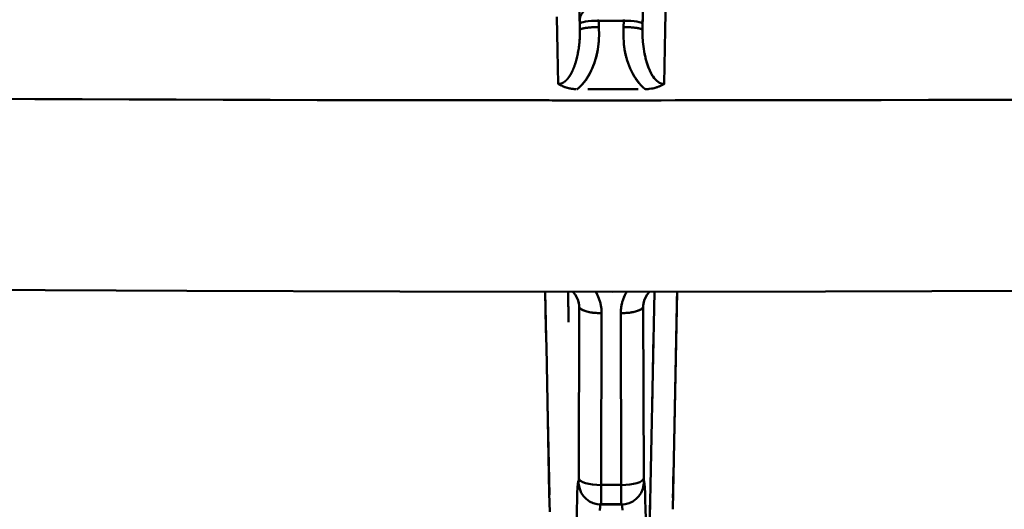
# Model space of a CAD drawing. Extents: x -75 to 4280, y -75 to 3045.
# Drawn here: x 1442 to 1494, y 2531 to 2557 of the extents above; entities that cross this region are included whole.
import ezdxf

# ---------------------------------------------------------------- set-up
doc = ezdxf.new("R2010")
doc.units = 0
doc.header["$LTSCALE"] = 5
doc.header["$MEASUREMENT"] = 0
doc.layers.add('Sichtbar (ISO)', color=7, linetype='CONTINUOUS', lineweight=50)

msp = doc.modelspace()

# ---------------------------------------------------------------- linework, layer by layer
at = {"layer": 'Sichtbar (ISO)'}
for p, q in [((1471.445, 2556.627), (1470.262, 2615.138)), ((1471.445, 2556.627), (1471.443, 2556.968)), ((1471.443, 2556.967), (1471.445, 2556.627)), ((1472.443, 2557.121), (1473.782, 2557.121)), ((1474.782, 2556.968), (1474.78, 2556.627)), ((1474.78, 2556.627), (1474.782, 2556.968)), ((1471.445, 2556.627), (1471.445, 2556.627)), ((1474.78, 2556.627), (1474.78, 2556.627)), ((1475.939, 2553.741), (1475.997, 2556.628)), ((1471.866, 2553.463), (1474.557, 2553.463)), ((1474.926, 2553.463), (1474.926, 2553.463)), ((1475.153, 2553.477), (1475.153, 2553.477)), ((1475.932, 2553.741), (1475.939, 2553.741)), ((1469.59, 2542.636), (1469.639, 2540.189)), ((1470.839, 2541.085), (1470.807, 2542.635)), ((1470.807, 2542.635), (1470.84, 2541.024)), ((1475.418, 2542.635), (1474.96, 2519.98)), ((1476.4, 2531.022), (1476.635, 2542.636)), ((1471.4, 2541.856), (1471.377, 2532.68)), ((1471.377, 2532.679), (1471.4, 2541.856)), ((1471.378, 2542.075), (1471.381, 2542.047)), ((1471.4, 2541.856), (1471.378, 2542.075)), ((1471.4, 2541.857), (1471.4, 2541.856)), ((1474.841, 2542.016), (1474.825, 2541.857)), ((1474.825, 2541.857), (1474.825, 2541.858)), ((1474.848, 2532.68), (1474.825, 2541.857)), ((1474.825, 2541.857), (1474.848, 2532.68)), ((1474.841, 2542.016), (1474.847, 2542.073)), ((1472.577, 2532.318), (1472.6, 2541.495)), ((1472.6, 2541.495), (1472.577, 2532.318)), ((1473.625, 2541.496), (1473.648, 2532.319)), ((1473.648, 2532.319), (1473.625, 2541.496)), ((1475.293, 2536.449), (1475.371, 2540.325)), ((1469.711, 2536.661), (1469.809, 2531.787)), ((1472.576, 2531.958), (1472.577, 2532.319)), ((1473.648, 2532.319), (1472.577, 2532.318)), ((1472.577, 2532.319), (1473.648, 2532.319)), ((1473.648, 2532.319), (1473.649, 2531.958)), ((1472.577, 2531.959), (1472.576, 2531.725)), ((1473.649, 2531.725), (1473.648, 2531.959)), ((1475.127, 2528.25), (1475.198, 2531.75)), ((1473.652, 2531.275), (1472.573, 2531.275))]:
    msp.add_line(p, q, dxfattribs=at)
at = {"layer": 'Sichtbar (ISO)', "flags": 128}
for points in [[(1474.78, 2556.627), (1474.816, 2558.4)], [(1476.033, 2558.413), (1475.997, 2556.634)], [(1470.214, 2557.32), (1470.25, 2555.531), (1470.287, 2553.741)], [(1471.443, 2556.967), (1471.443, 2556.98), (1471.443, 2556.993), (1471.443, 2557.006), (1471.443, 2557.018), (1471.443, 2557.029), (1471.443, 2557.04), (1471.442, 2557.05), (1471.442, 2557.06), (1471.442, 2557.069), (1471.442, 2557.077), (1471.442, 2557.085), (1471.441, 2557.093), (1471.441, 2557.1), (1471.441, 2557.107), (1471.441, 2557.114), (1471.441, 2557.121), (1471.441, 2557.127), (1471.44, 2557.133), (1471.44, 2557.14), (1471.44, 2557.146), (1471.44, 2557.152), (1471.439, 2557.159), (1471.439, 2557.167), (1471.439, 2557.175)], [(1471.439, 2557.175), (1471.439, 2557.167), (1471.439, 2557.16), (1471.44, 2557.152), (1471.44, 2557.146), (1471.44, 2557.139), (1471.44, 2557.133), (1471.441, 2557.127), (1471.441, 2557.121), (1471.441, 2557.114), (1471.441, 2557.108), (1471.441, 2557.101), (1471.441, 2557.093), (1471.442, 2557.086), (1471.442, 2557.077), (1471.442, 2557.069), (1471.442, 2557.06), (1471.442, 2557.05), (1471.443, 2557.04), (1471.443, 2557.029), (1471.443, 2557.018), (1471.443, 2557.006), (1471.443, 2556.994), (1471.443, 2556.981), (1471.443, 2556.967)], [(1472.443, 2557.121), (1472.443, 2557.15), (1472.444, 2557.18)], [(1472.453, 2556.781), (1472.453, 2556.795), (1472.452, 2556.81), (1472.451, 2556.824), (1472.451, 2556.838), (1472.45, 2556.852), (1472.449, 2556.866), (1472.449, 2556.88), (1472.448, 2556.895), (1472.448, 2556.909), (1472.447, 2556.923), (1472.447, 2556.937), (1472.446, 2556.951), (1472.446, 2556.965), (1472.446, 2556.979), (1472.445, 2556.994), (1472.445, 2557.008), (1472.444, 2557.022), (1472.444, 2557.036), (1472.444, 2557.05), (1472.444, 2557.064), (1472.444, 2557.078), (1472.443, 2557.093), (1472.443, 2557.107), (1472.443, 2557.121)], [(1473.782, 2557.121), (1473.726, 2557.121), (1473.67, 2557.121), (1473.615, 2557.121), (1473.559, 2557.121), (1473.503, 2557.121), (1473.447, 2557.121), (1473.391, 2557.121), (1473.336, 2557.121), (1473.28, 2557.12), (1473.224, 2557.12), (1473.168, 2557.12), (1473.113, 2557.12), (1473.057, 2557.12), (1473.001, 2557.12), (1472.945, 2557.12), (1472.889, 2557.12), (1472.834, 2557.12), (1472.778, 2557.12), (1472.722, 2557.12), (1472.666, 2557.121), (1472.61, 2557.121), (1472.555, 2557.121), (1472.499, 2557.121), (1472.443, 2557.121)], [(1472.443, 2557.121), (1472.443, 2557.107), (1472.443, 2557.093), (1472.444, 2557.078), (1472.444, 2557.064), (1472.444, 2557.05), (1472.444, 2557.036), (1472.444, 2557.022), (1472.445, 2557.008), (1472.445, 2556.993), (1472.446, 2556.979), (1472.446, 2556.965), (1472.446, 2556.951), (1472.447, 2556.937), (1472.447, 2556.923), (1472.448, 2556.909), (1472.448, 2556.894), (1472.449, 2556.88), (1472.449, 2556.866), (1472.45, 2556.852), (1472.451, 2556.838), (1472.451, 2556.824), (1472.452, 2556.81), (1472.453, 2556.795), (1472.453, 2556.781)], [(1473.782, 2557.121), (1473.782, 2557.107), (1473.782, 2557.093), (1473.782, 2557.079), (1473.781, 2557.064), (1473.781, 2557.05), (1473.781, 2557.036), (1473.781, 2557.022), (1473.78, 2557.008), (1473.78, 2556.994), (1473.78, 2556.979), (1473.779, 2556.965), (1473.779, 2556.951), (1473.778, 2556.937), (1473.778, 2556.923), (1473.777, 2556.909), (1473.777, 2556.895), (1473.776, 2556.881), (1473.776, 2556.866), (1473.775, 2556.852), (1473.774, 2556.838), (1473.774, 2556.824), (1473.773, 2556.81), (1473.772, 2556.796), (1473.772, 2556.782)], [(1473.772, 2556.782), (1473.772, 2556.796), (1473.773, 2556.81), (1473.774, 2556.824), (1473.774, 2556.838), (1473.775, 2556.852), (1473.776, 2556.866), (1473.776, 2556.881), (1473.777, 2556.895), (1473.777, 2556.909), (1473.778, 2556.923), (1473.778, 2556.937), (1473.779, 2556.951), (1473.779, 2556.965), (1473.78, 2556.979), (1473.78, 2556.994), (1473.78, 2557.008), (1473.781, 2557.022), (1473.781, 2557.036), (1473.781, 2557.05), (1473.781, 2557.064), (1473.782, 2557.078), (1473.782, 2557.093), (1473.782, 2557.107), (1473.782, 2557.121)], [(1473.781, 2557.189), (1473.782, 2557.166), (1473.782, 2557.143), (1473.782, 2557.121)], [(1474.786, 2557.175), (1474.786, 2557.167), (1474.786, 2557.159), (1474.785, 2557.152), (1474.785, 2557.146), (1474.785, 2557.14), (1474.785, 2557.133), (1474.785, 2557.127), (1474.784, 2557.121), (1474.784, 2557.114), (1474.784, 2557.107), (1474.784, 2557.1), (1474.784, 2557.093), (1474.783, 2557.085), (1474.783, 2557.077), (1474.783, 2557.069), (1474.783, 2557.06), (1474.783, 2557.05), (1474.782, 2557.04), (1474.782, 2557.029), (1474.782, 2557.018), (1474.782, 2557.006), (1474.782, 2556.993), (1474.782, 2556.98), (1474.782, 2556.967)], [(1474.782, 2556.968), (1474.782, 2556.981), (1474.782, 2556.994), (1474.782, 2557.006), (1474.782, 2557.018), (1474.782, 2557.029), (1474.782, 2557.04), (1474.783, 2557.05), (1474.783, 2557.06), (1474.783, 2557.069), (1474.783, 2557.077), (1474.783, 2557.086), (1474.784, 2557.093), (1474.784, 2557.101), (1474.784, 2557.108), (1474.784, 2557.114), (1474.784, 2557.121), (1474.785, 2557.127), (1474.785, 2557.133), (1474.785, 2557.139), (1474.785, 2557.146), (1474.785, 2557.153), (1474.786, 2557.16), (1474.786, 2557.167), (1474.786, 2557.175)], [(1471.199, 2554.848), (1471.22, 2554.917), (1471.24, 2554.987), (1471.259, 2555.057), (1471.277, 2555.128), (1471.294, 2555.2), (1471.31, 2555.272), (1471.325, 2555.345), (1471.339, 2555.418), (1471.352, 2555.491), (1471.365, 2555.565), (1471.376, 2555.64), (1471.387, 2555.714), (1471.397, 2555.789), (1471.406, 2555.864), (1471.414, 2555.939), (1471.421, 2556.015), (1471.427, 2556.091), (1471.433, 2556.167), (1471.437, 2556.243), (1471.441, 2556.319), (1471.443, 2556.396), (1471.445, 2556.472), (1471.445, 2556.549), (1471.445, 2556.627)], [(1471.299, 2553.463), (1471.414, 2553.563), (1471.521, 2553.67), (1471.622, 2553.784), (1471.716, 2553.903), (1471.803, 2554.027), (1471.884, 2554.156), (1471.96, 2554.289), (1472.029, 2554.424), (1472.093, 2554.562), (1472.152, 2554.702), (1472.205, 2554.843), (1472.253, 2554.987), (1472.297, 2555.132), (1472.335, 2555.278), (1472.368, 2555.426), (1472.397, 2555.575), (1472.42, 2555.724), (1472.438, 2555.874), (1472.451, 2556.025), (1472.459, 2556.176), (1472.463, 2556.327), (1472.463, 2556.479), (1472.459, 2556.63), (1472.453, 2556.781)], [(1472.453, 2556.781), (1472.459, 2556.633), (1472.462, 2556.485), (1472.462, 2556.336), (1472.459, 2556.188), (1472.451, 2556.04), (1472.439, 2555.892), (1472.423, 2555.745), (1472.401, 2555.598), (1472.374, 2555.453), (1472.342, 2555.307), (1472.306, 2555.163), (1472.265, 2555.02), (1472.218, 2554.879), (1472.167, 2554.74), (1472.111, 2554.602), (1472.05, 2554.466), (1471.983, 2554.333), (1471.911, 2554.202), (1471.834, 2554.075), (1471.75, 2553.951), (1471.661, 2553.832), (1471.565, 2553.718), (1471.462, 2553.609), (1471.353, 2553.508)], [(1471.445, 2556.615), (1471.445, 2556.591), (1471.445, 2556.568), (1471.445, 2556.544), (1471.445, 2556.52), (1471.445, 2556.496), (1471.444, 2556.473), (1471.444, 2556.449), (1471.444, 2556.425), (1471.443, 2556.401), (1471.442, 2556.377), (1471.442, 2556.353), (1471.441, 2556.329), (1471.44, 2556.305), (1471.439, 2556.282), (1471.438, 2556.258), (1471.436, 2556.234), (1471.435, 2556.21), (1471.434, 2556.186), (1471.432, 2556.162), (1471.431, 2556.138), (1471.429, 2556.114), (1471.427, 2556.09), (1471.425, 2556.066), (1471.423, 2556.042)], [(1471.445, 2556.627), (1471.448, 2556.636), (1471.455, 2556.645), (1471.466, 2556.654), (1471.48, 2556.664), (1471.499, 2556.673), (1471.522, 2556.682), (1471.549, 2556.692), (1471.58, 2556.701), (1471.615, 2556.709), (1471.655, 2556.718), (1471.699, 2556.726), (1471.746, 2556.734), (1471.797, 2556.741), (1471.851, 2556.748), (1471.907, 2556.754), (1471.965, 2556.759), (1472.025, 2556.764), (1472.086, 2556.769), (1472.147, 2556.772), (1472.209, 2556.775), (1472.271, 2556.778), (1472.333, 2556.779), (1472.394, 2556.781), (1472.453, 2556.781)], [(1473.772, 2556.782), (1473.771, 2556.767), (1473.77, 2556.752), (1473.77, 2556.738), (1473.769, 2556.723), (1473.768, 2556.708), (1473.768, 2556.694), (1473.767, 2556.679), (1473.767, 2556.664), (1473.766, 2556.65), (1473.766, 2556.635), (1473.765, 2556.621), (1473.765, 2556.606), (1473.765, 2556.591), (1473.764, 2556.577), (1473.764, 2556.562), (1473.764, 2556.547), (1473.763, 2556.533), (1473.763, 2556.518), (1473.763, 2556.503), (1473.763, 2556.489), (1473.762, 2556.474), (1473.762, 2556.459), (1473.762, 2556.445), (1473.762, 2556.43)], [(1474.926, 2553.463), (1474.811, 2553.563), (1474.704, 2553.671), (1474.603, 2553.785), (1474.509, 2553.904), (1474.422, 2554.029), (1474.34, 2554.157), (1474.265, 2554.289), (1474.196, 2554.424), (1474.132, 2554.562), (1474.074, 2554.702), (1474.02, 2554.844), (1473.972, 2554.987), (1473.929, 2555.133), (1473.891, 2555.279), (1473.859, 2555.427), (1473.832, 2555.575), (1473.81, 2555.725), (1473.792, 2555.875), (1473.779, 2556.025), (1473.771, 2556.176), (1473.766, 2556.327), (1473.764, 2556.479), (1473.766, 2556.63), (1473.772, 2556.782)], [(1473.772, 2556.782), (1473.831, 2556.781), (1473.892, 2556.78), (1473.953, 2556.778), (1474.015, 2556.776), (1474.078, 2556.773), (1474.139, 2556.769), (1474.2, 2556.765), (1474.26, 2556.76), (1474.318, 2556.754), (1474.374, 2556.748), (1474.428, 2556.741), (1474.479, 2556.734), (1474.526, 2556.726), (1474.57, 2556.718), (1474.61, 2556.71), (1474.645, 2556.701), (1474.677, 2556.692), (1474.704, 2556.683), (1474.727, 2556.673), (1474.746, 2556.664), (1474.76, 2556.654), (1474.771, 2556.645), (1474.777, 2556.636), (1474.78, 2556.627)], [(1474.796, 2556.119), (1474.794, 2556.14), (1474.793, 2556.161), (1474.792, 2556.182), (1474.79, 2556.204), (1474.789, 2556.225), (1474.788, 2556.246), (1474.787, 2556.267), (1474.786, 2556.289), (1474.785, 2556.31), (1474.784, 2556.331), (1474.784, 2556.352), (1474.783, 2556.374), (1474.782, 2556.395), (1474.782, 2556.416), (1474.781, 2556.437), (1474.781, 2556.458), (1474.781, 2556.479), (1474.78, 2556.501), (1474.78, 2556.522), (1474.78, 2556.543), (1474.78, 2556.564), (1474.78, 2556.585), (1474.78, 2556.606), (1474.78, 2556.627)], [(1474.78, 2556.627), (1474.78, 2556.608), (1474.78, 2556.589), (1474.78, 2556.569), (1474.78, 2556.55), (1474.78, 2556.531), (1474.78, 2556.512), (1474.78, 2556.493), (1474.78, 2556.474), (1474.781, 2556.454), (1474.781, 2556.435), (1474.781, 2556.416), (1474.782, 2556.397), (1474.782, 2556.378), (1474.783, 2556.359), (1474.784, 2556.34), (1474.784, 2556.321), (1474.785, 2556.302), (1474.786, 2556.283), (1474.787, 2556.264), (1474.788, 2556.245), (1474.789, 2556.226), (1474.79, 2556.207), (1474.791, 2556.188), (1474.792, 2556.169)], [(1473.783, 2555.909), (1473.788, 2555.865), (1473.792, 2555.821), (1473.798, 2555.776), (1473.803, 2555.732), (1473.809, 2555.689), (1473.816, 2555.645), (1473.823, 2555.601), (1473.831, 2555.557), (1473.839, 2555.513), (1473.847, 2555.47), (1473.856, 2555.426), (1473.865, 2555.383), (1473.875, 2555.339), (1473.885, 2555.296), (1473.896, 2555.253), (1473.907, 2555.21), (1473.919, 2555.167), (1473.931, 2555.124), (1473.943, 2555.081), (1473.956, 2555.039), (1473.969, 2554.996), (1473.983, 2554.954), (1473.997, 2554.912), (1474.011, 2554.87)], [(1474.795, 2556.12), (1474.806, 2555.991), (1474.819, 2555.863), (1474.835, 2555.736), (1474.853, 2555.61), (1474.874, 2555.484), (1474.897, 2555.36), (1474.923, 2555.237), (1474.952, 2555.115), (1474.983, 2554.995), (1475.017, 2554.877), (1475.055, 2554.761), (1475.095, 2554.648), (1475.139, 2554.538), (1475.186, 2554.432), (1475.237, 2554.329), (1475.291, 2554.232), (1475.349, 2554.14), (1475.411, 2554.055), (1475.477, 2553.977), (1475.547, 2553.908), (1475.621, 2553.849), (1475.698, 2553.802), (1475.778, 2553.767), (1475.86, 2553.747)], [(1471.351, 2555.484), (1471.344, 2555.448), (1471.338, 2555.412), (1471.331, 2555.375), (1471.323, 2555.339), (1471.316, 2555.303), (1471.308, 2555.267), (1471.3, 2555.23), (1471.292, 2555.194), (1471.284, 2555.158), (1471.275, 2555.122), (1471.266, 2555.086), (1471.257, 2555.05), (1471.247, 2555.015), (1471.237, 2554.979), (1471.227, 2554.943), (1471.217, 2554.908), (1471.206, 2554.872), (1471.195, 2554.836), (1471.184, 2554.801), (1471.172, 2554.766), (1471.16, 2554.73), (1471.148, 2554.695), (1471.135, 2554.66), (1471.122, 2554.625)], [(1475.374, 2554.105), (1475.341, 2554.153), (1475.309, 2554.202), (1475.28, 2554.252), (1475.251, 2554.303), (1475.224, 2554.354), (1475.199, 2554.406), (1475.174, 2554.458), (1475.151, 2554.511), (1475.128, 2554.564), (1475.107, 2554.618), (1475.087, 2554.671), (1475.067, 2554.725), (1475.049, 2554.78), (1475.031, 2554.834), (1475.014, 2554.889), (1474.998, 2554.944), (1474.982, 2554.999), (1474.967, 2555.054), (1474.953, 2555.109), (1474.94, 2555.165), (1474.927, 2555.22), (1474.915, 2555.276), (1474.903, 2555.332), (1474.892, 2555.387)], [(1471.045, 2554.443), (1471.037, 2554.427), (1471.03, 2554.412), (1471.022, 2554.396), (1471.015, 2554.381), (1471.007, 2554.365), (1470.999, 2554.35), (1470.991, 2554.334), (1470.983, 2554.319), (1470.975, 2554.304), (1470.966, 2554.288), (1470.958, 2554.273), (1470.949, 2554.258), (1470.94, 2554.243), (1470.931, 2554.228), (1470.923, 2554.213), (1470.913, 2554.198), (1470.904, 2554.183), (1470.895, 2554.169), (1470.885, 2554.154), (1470.876, 2554.139), (1470.866, 2554.125), (1470.856, 2554.11), (1470.846, 2554.096), (1470.835, 2554.082)], [(1470.856, 2554.11), (1470.864, 2554.121), (1470.871, 2554.133), (1470.879, 2554.144), (1470.886, 2554.155), (1470.894, 2554.166), (1470.901, 2554.178), (1470.909, 2554.19), (1470.916, 2554.201), (1470.923, 2554.213), (1470.93, 2554.225), (1470.937, 2554.237), (1470.944, 2554.249), (1470.951, 2554.261), (1470.958, 2554.273), (1470.965, 2554.286), (1470.972, 2554.298), (1470.979, 2554.311), (1470.985, 2554.323), (1470.992, 2554.336), (1470.999, 2554.349), (1471.005, 2554.361), (1471.012, 2554.374), (1471.018, 2554.387), (1471.024, 2554.4)], [(1471.043, 2554.44), (1471.047, 2554.448), (1471.05, 2554.456), (1471.054, 2554.463), (1471.057, 2554.471), (1471.061, 2554.479), (1471.064, 2554.487), (1471.068, 2554.495), (1471.071, 2554.502), (1471.075, 2554.51), (1471.078, 2554.518), (1471.081, 2554.526), (1471.085, 2554.534), (1471.088, 2554.542), (1471.091, 2554.55), (1471.095, 2554.558), (1471.098, 2554.566), (1471.101, 2554.574), (1471.104, 2554.582), (1471.107, 2554.59), (1471.111, 2554.598), (1471.114, 2554.606), (1471.117, 2554.614), (1471.12, 2554.622), (1471.123, 2554.63)], [(1474.229, 2554.357), (1474.243, 2554.332), (1474.256, 2554.306), (1474.27, 2554.28), (1474.284, 2554.255), (1474.298, 2554.23), (1474.312, 2554.204), (1474.327, 2554.179), (1474.342, 2554.154), (1474.357, 2554.13), (1474.372, 2554.105), (1474.388, 2554.08), (1474.404, 2554.056), (1474.42, 2554.031), (1474.436, 2554.007), (1474.452, 2553.983), (1474.469, 2553.959), (1474.486, 2553.936), (1474.503, 2553.912), (1474.521, 2553.889), (1474.538, 2553.866), (1474.556, 2553.843), (1474.574, 2553.82), (1474.593, 2553.797), (1474.611, 2553.775)], [(1470.564, 2553.822), (1470.554, 2553.816), (1470.544, 2553.81), (1470.533, 2553.805), (1470.522, 2553.799), (1470.512, 2553.794), (1470.501, 2553.789), (1470.49, 2553.784), (1470.479, 2553.78), (1470.468, 2553.775), (1470.458, 2553.771), (1470.447, 2553.767), (1470.435, 2553.764), (1470.424, 2553.761), (1470.413, 2553.757), (1470.402, 2553.755), (1470.391, 2553.752), (1470.38, 2553.75), (1470.368, 2553.748), (1470.357, 2553.746), (1470.346, 2553.744), (1470.335, 2553.743), (1470.323, 2553.742), (1470.312, 2553.741), (1470.301, 2553.741)], [(1470.383, 2553.75), (1470.394, 2553.753), (1470.405, 2553.755), (1470.416, 2553.758), (1470.426, 2553.761), (1470.437, 2553.764), (1470.448, 2553.768), (1470.458, 2553.771), (1470.469, 2553.775), (1470.48, 2553.78), (1470.49, 2553.784), (1470.501, 2553.789), (1470.511, 2553.793), (1470.521, 2553.799), (1470.532, 2553.804), (1470.542, 2553.809), (1470.552, 2553.815), (1470.563, 2553.821), (1470.573, 2553.827), (1470.583, 2553.834), (1470.593, 2553.84), (1470.603, 2553.847), (1470.613, 2553.854), (1470.623, 2553.862), (1470.632, 2553.869)], [(1470.632, 2553.869), (1470.642, 2553.876), (1470.651, 2553.884), (1470.66, 2553.891), (1470.669, 2553.899), (1470.678, 2553.907), (1470.687, 2553.915), (1470.695, 2553.923), (1470.704, 2553.931), (1470.713, 2553.94), (1470.722, 2553.949), (1470.73, 2553.957), (1470.739, 2553.966), (1470.747, 2553.975), (1470.756, 2553.985), (1470.764, 2553.994), (1470.772, 2554.004), (1470.781, 2554.013), (1470.789, 2554.023), (1470.797, 2554.033), (1470.805, 2554.043), (1470.813, 2554.053), (1470.821, 2554.063), (1470.829, 2554.073), (1470.836, 2554.084)], [(1475.932, 2553.741), (1475.918, 2553.741), (1475.903, 2553.742), (1475.889, 2553.743), (1475.875, 2553.745), (1475.861, 2553.747), (1475.847, 2553.749), (1475.833, 2553.752), (1475.819, 2553.755), (1475.805, 2553.759), (1475.791, 2553.763), (1475.777, 2553.768), (1475.763, 2553.773), (1475.75, 2553.778), (1475.736, 2553.784), (1475.722, 2553.79), (1475.709, 2553.796), (1475.696, 2553.803), (1475.682, 2553.81), (1475.669, 2553.818), (1475.657, 2553.825), (1475.644, 2553.833), (1475.631, 2553.841), (1475.619, 2553.85), (1475.607, 2553.858)], [(1470.287, 2553.741), (1470.293, 2553.737), (1470.3, 2553.733), (1470.306, 2553.729), (1470.313, 2553.725), (1470.319, 2553.721), (1470.326, 2553.718), (1470.332, 2553.714), (1470.339, 2553.71), (1470.346, 2553.706), (1470.352, 2553.702), (1470.359, 2553.699), (1470.366, 2553.695), (1470.373, 2553.691), (1470.379, 2553.688), (1470.386, 2553.684), (1470.393, 2553.68), (1470.4, 2553.677), (1470.407, 2553.673), (1470.414, 2553.67), (1470.421, 2553.666), (1470.428, 2553.663), (1470.435, 2553.659), (1470.442, 2553.656), (1470.449, 2553.652)], [(1470.287, 2553.741), (1470.287, 2553.741), (1470.288, 2553.741), (1470.289, 2553.741), (1470.289, 2553.741), (1470.29, 2553.741), (1470.29, 2553.741), (1470.291, 2553.741), (1470.292, 2553.741), (1470.292, 2553.741), (1470.293, 2553.741), (1470.293, 2553.741), (1470.294, 2553.741), (1470.294, 2553.741), (1470.295, 2553.741), (1470.296, 2553.741), (1470.296, 2553.741), (1470.297, 2553.741), (1470.297, 2553.741), (1470.298, 2553.741), (1470.299, 2553.741), (1470.299, 2553.741), (1470.3, 2553.741), (1470.3, 2553.741), (1470.301, 2553.741)], [(1470.79, 2553.529), (1470.774, 2553.533), (1470.757, 2553.538), (1470.742, 2553.542), (1470.726, 2553.547), (1470.711, 2553.551), (1470.696, 2553.556), (1470.682, 2553.561), (1470.667, 2553.565), (1470.653, 2553.57), (1470.64, 2553.574), (1470.627, 2553.579), (1470.613, 2553.584), (1470.601, 2553.588), (1470.588, 2553.593), (1470.576, 2553.598), (1470.564, 2553.602), (1470.552, 2553.607), (1470.541, 2553.612), (1470.53, 2553.616), (1470.519, 2553.621), (1470.508, 2553.626), (1470.497, 2553.63), (1470.487, 2553.635), (1470.477, 2553.639)], [(1471.24, 2553.464), (1471.23, 2553.464), (1471.218, 2553.464), (1471.206, 2553.465), (1471.193, 2553.466), (1471.179, 2553.467), (1471.164, 2553.468), (1471.148, 2553.469), (1471.132, 2553.47), (1471.115, 2553.472), (1471.098, 2553.474), (1471.079, 2553.476), (1471.06, 2553.478), (1471.04, 2553.481), (1471.02, 2553.483), (1470.999, 2553.486), (1470.978, 2553.49), (1470.956, 2553.494), (1470.933, 2553.497), (1470.91, 2553.502), (1470.887, 2553.506), (1470.863, 2553.512), (1470.839, 2553.517), (1470.815, 2553.523), (1470.79, 2553.529)], [(1471.324, 2553.483), (1471.323, 2553.482), (1471.322, 2553.481), (1471.321, 2553.48), (1471.32, 2553.479), (1471.319, 2553.479), (1471.318, 2553.478), (1471.317, 2553.477), (1471.316, 2553.476), (1471.315, 2553.475), (1471.314, 2553.474), (1471.313, 2553.474), (1471.312, 2553.473), (1471.311, 2553.472), (1471.31, 2553.471), (1471.309, 2553.47), (1471.308, 2553.469), (1471.307, 2553.469), (1471.306, 2553.468), (1471.305, 2553.467), (1471.304, 2553.466), (1471.303, 2553.465), (1471.301, 2553.464), (1471.3, 2553.463), (1471.299, 2553.463)], [(1474.767, 2553.605), (1474.774, 2553.599), (1474.78, 2553.593), (1474.786, 2553.587), (1474.793, 2553.58), (1474.799, 2553.574), (1474.806, 2553.568), (1474.812, 2553.562), (1474.819, 2553.556), (1474.825, 2553.55), (1474.832, 2553.544), (1474.838, 2553.538), (1474.845, 2553.532), (1474.851, 2553.526), (1474.858, 2553.52), (1474.865, 2553.514), (1474.871, 2553.509), (1474.878, 2553.503), (1474.885, 2553.497), (1474.892, 2553.491), (1474.898, 2553.485), (1474.905, 2553.48), (1474.912, 2553.474), (1474.919, 2553.468), (1474.926, 2553.463)], [(1475.153, 2553.477), (1475.143, 2553.475), (1475.133, 2553.474), (1475.123, 2553.473), (1475.113, 2553.472), (1475.103, 2553.471), (1475.093, 2553.471), (1475.083, 2553.47), (1475.073, 2553.469), (1475.063, 2553.468), (1475.054, 2553.467), (1475.044, 2553.467), (1475.035, 2553.466), (1475.025, 2553.466), (1475.016, 2553.465), (1475.006, 2553.465), (1474.997, 2553.464), (1474.988, 2553.464), (1474.979, 2553.464), (1474.97, 2553.464), (1474.961, 2553.463), (1474.952, 2553.463), (1474.943, 2553.463), (1474.934, 2553.463), (1474.926, 2553.463)], [(1475.939, 2553.741), (1475.918, 2553.729), (1475.899, 2553.718), (1475.881, 2553.708), (1475.865, 2553.698), (1475.848, 2553.689), (1475.832, 2553.681), (1475.816, 2553.672), (1475.799, 2553.664), (1475.782, 2553.656), (1475.764, 2553.647), (1475.745, 2553.638), (1475.725, 2553.63), (1475.704, 2553.62), (1475.681, 2553.611), (1475.655, 2553.6), (1475.627, 2553.59), (1475.595, 2553.578), (1475.559, 2553.566), (1475.517, 2553.553), (1475.469, 2553.538), (1475.411, 2553.523), (1475.342, 2553.508), (1475.258, 2553.492), (1475.153, 2553.477)], [(1475.814, 2553.671), (1475.82, 2553.674), (1475.825, 2553.677), (1475.83, 2553.68), (1475.836, 2553.682), (1475.841, 2553.685), (1475.846, 2553.688), (1475.851, 2553.691), (1475.857, 2553.694), (1475.862, 2553.697), (1475.867, 2553.699), (1475.872, 2553.702), (1475.878, 2553.705), (1475.883, 2553.708), (1475.888, 2553.711), (1475.893, 2553.714), (1475.898, 2553.717), (1475.903, 2553.72), (1475.908, 2553.723), (1475.913, 2553.726), (1475.918, 2553.729), (1475.923, 2553.732), (1475.929, 2553.735), (1475.934, 2553.738), (1475.939, 2553.741)], [(1495.075, 2552.902), (1492.563, 2552.894), (1490.052, 2552.888), (1487.541, 2552.882), (1485.029, 2552.877), (1482.518, 2552.874), (1480.007, 2552.87), (1477.495, 2552.868), (1474.984, 2552.867), (1472.472, 2552.867), (1469.961, 2552.867), (1467.45, 2552.869), (1464.938, 2552.871), (1462.427, 2552.875), (1459.916, 2552.879), (1457.404, 2552.884), (1454.893, 2552.89), (1452.382, 2552.897), (1449.87, 2552.904), (1447.359, 2552.913), (1444.848, 2552.922), (1442.337, 2552.933), (1439.825, 2552.944)], [(1463.832, 2552.873), (1464.579, 2552.872), (1465.326, 2552.871), (1466.073, 2552.87), (1466.82, 2552.869), (1467.567, 2552.869), (1468.314, 2552.868), (1469.061, 2552.868), (1469.808, 2552.868), (1470.555, 2552.867), (1471.303, 2552.867), (1472.05, 2552.867), (1472.797, 2552.867), (1473.544, 2552.867), (1474.291, 2552.867), (1475.038, 2552.867), (1475.785, 2552.867), (1476.532, 2552.868), (1477.279, 2552.868), (1478.026, 2552.869), (1478.773, 2552.869), (1479.52, 2552.87), (1480.267, 2552.871), (1481.015, 2552.872), (1481.762, 2552.872)], [(1654.973, 2545.849), (1643.622, 2545.469), (1632.269, 2545.111), (1620.914, 2544.776), (1609.557, 2544.464), (1598.199, 2544.175), (1586.839, 2543.91), (1575.478, 2543.669), (1564.116, 2543.452), (1552.753, 2543.261), (1541.388, 2543.096), (1530.023, 2542.955), (1518.657, 2542.84), (1507.289, 2542.751), (1495.921, 2542.687), (1484.553, 2542.648), (1473.184, 2542.635), (1461.816, 2542.647), (1450.447, 2542.684), (1439.079, 2542.747)], [(1469.828, 2530.883), (1469.808, 2531.862), (1469.788, 2532.841), (1469.768, 2533.821), (1469.748, 2534.8), (1469.729, 2535.78), (1469.709, 2536.759), (1469.689, 2537.738), (1469.669, 2538.718), (1469.649, 2539.697), (1469.629, 2540.677), (1469.61, 2541.656), (1469.59, 2542.636)], [(1471.391, 2541.995), (1471.354, 2542.167), (1471.286, 2542.334), (1471.188, 2542.491), (1471.06, 2542.635)], [(1472.561, 2541.907), (1472.555, 2541.939), (1472.549, 2541.97), (1472.541, 2542.002), (1472.534, 2542.033), (1472.526, 2542.065), (1472.517, 2542.096), (1472.508, 2542.127), (1472.499, 2542.158), (1472.489, 2542.189), (1472.479, 2542.22), (1472.468, 2542.251), (1472.457, 2542.282), (1472.445, 2542.312), (1472.433, 2542.342), (1472.421, 2542.372), (1472.408, 2542.402), (1472.395, 2542.432), (1472.381, 2542.461), (1472.367, 2542.491), (1472.352, 2542.52), (1472.337, 2542.549), (1472.321, 2542.578), (1472.305, 2542.606), (1472.289, 2542.635)], [(1472.289, 2542.635), (1472.314, 2542.591), (1472.337, 2542.547), (1472.36, 2542.503), (1472.382, 2542.458), (1472.403, 2542.412), (1472.423, 2542.366), (1472.442, 2542.32), (1472.46, 2542.274), (1472.477, 2542.227), (1472.492, 2542.179), (1472.507, 2542.132), (1472.521, 2542.084), (1472.533, 2542.036), (1472.545, 2541.987), (1472.555, 2541.939), (1472.565, 2541.89), (1472.573, 2541.841), (1472.58, 2541.792), (1472.586, 2541.743), (1472.591, 2541.693), (1472.595, 2541.644), (1472.598, 2541.594), (1472.599, 2541.545), (1472.6, 2541.495)], [(1473.625, 2541.496), (1473.626, 2541.545), (1473.627, 2541.595), (1473.63, 2541.644), (1473.634, 2541.694), (1473.639, 2541.743), (1473.645, 2541.792), (1473.652, 2541.841), (1473.66, 2541.89), (1473.67, 2541.939), (1473.68, 2541.988), (1473.692, 2542.036), (1473.704, 2542.084), (1473.718, 2542.132), (1473.733, 2542.179), (1473.748, 2542.227), (1473.765, 2542.274), (1473.783, 2542.32), (1473.802, 2542.366), (1473.822, 2542.412), (1473.843, 2542.458), (1473.865, 2542.503), (1473.888, 2542.547), (1473.911, 2542.591), (1473.936, 2542.635)], [(1473.936, 2542.635), (1473.92, 2542.607), (1473.904, 2542.579), (1473.889, 2542.551), (1473.875, 2542.523), (1473.86, 2542.495), (1473.847, 2542.466), (1473.833, 2542.438), (1473.82, 2542.409), (1473.807, 2542.38), (1473.795, 2542.351), (1473.783, 2542.321), (1473.772, 2542.292), (1473.761, 2542.262), (1473.75, 2542.232), (1473.74, 2542.202), (1473.73, 2542.172), (1473.721, 2542.142), (1473.712, 2542.112), (1473.704, 2542.081), (1473.695, 2542.051), (1473.688, 2542.02), (1473.681, 2541.99), (1473.674, 2541.959), (1473.668, 2541.928)], [(1475.165, 2542.635), (1475.036, 2542.491), (1474.939, 2542.334), (1474.871, 2542.166), (1474.834, 2541.993)], [(1476.635, 2542.636), (1476.626, 2542.178), (1476.617, 2541.719), (1476.607, 2541.261), (1476.598, 2540.802), (1476.589, 2540.344), (1476.58, 2539.885), (1476.57, 2539.427), (1476.561, 2538.969), (1476.552, 2538.51), (1476.542, 2538.052), (1476.533, 2537.594), (1476.524, 2537.135), (1476.515, 2536.677), (1476.505, 2536.218), (1476.496, 2535.76), (1476.487, 2535.302), (1476.477, 2534.843), (1476.468, 2534.385), (1476.459, 2533.927), (1476.45, 2533.468), (1476.44, 2533.01), (1476.431, 2532.551), (1476.422, 2532.093), (1476.413, 2531.635)], [(1471.365, 2542.129), (1471.368, 2542.118), (1471.371, 2542.106), (1471.374, 2542.094), (1471.376, 2542.083), (1471.379, 2542.071), (1471.381, 2542.06), (1471.383, 2542.048), (1471.385, 2542.036), (1471.387, 2542.025), (1471.388, 2542.013), (1471.39, 2542.002), (1471.391, 2541.991), (1471.393, 2541.979), (1471.394, 2541.968), (1471.395, 2541.956), (1471.396, 2541.945), (1471.397, 2541.934), (1471.398, 2541.923), (1471.398, 2541.911), (1471.399, 2541.9), (1471.399, 2541.889), (1471.399, 2541.878), (1471.4, 2541.867), (1471.4, 2541.856)], [(1471.4, 2541.856), (1471.4, 2541.862), (1471.4, 2541.868), (1471.4, 2541.874), (1471.4, 2541.879), (1471.399, 2541.885), (1471.399, 2541.891), (1471.399, 2541.897), (1471.399, 2541.902), (1471.399, 2541.908), (1471.398, 2541.914), (1471.398, 2541.92), (1471.398, 2541.926), (1471.397, 2541.931), (1471.397, 2541.937), (1471.397, 2541.943), (1471.396, 2541.949), (1471.396, 2541.954), (1471.395, 2541.96), (1471.395, 2541.966), (1471.394, 2541.972), (1471.393, 2541.977), (1471.393, 2541.983), (1471.392, 2541.989), (1471.391, 2541.995)], [(1472.6, 2541.495), (1472.529, 2541.496), (1472.456, 2541.498), (1472.383, 2541.502), (1472.309, 2541.507), (1472.236, 2541.513), (1472.162, 2541.521), (1472.089, 2541.531), (1472.018, 2541.542), (1471.949, 2541.555), (1471.882, 2541.569), (1471.819, 2541.585), (1471.758, 2541.602), (1471.702, 2541.62), (1471.65, 2541.639), (1471.603, 2541.659), (1471.56, 2541.68), (1471.522, 2541.702), (1471.49, 2541.724), (1471.463, 2541.746), (1471.44, 2541.768), (1471.423, 2541.791), (1471.411, 2541.813), (1471.403, 2541.835), (1471.4, 2541.856)], [(1474.825, 2541.857), (1474.822, 2541.835), (1474.814, 2541.813), (1474.801, 2541.791), (1474.784, 2541.768), (1474.762, 2541.746), (1474.735, 2541.724), (1474.703, 2541.702), (1474.665, 2541.68), (1474.622, 2541.66), (1474.574, 2541.64), (1474.522, 2541.62), (1474.466, 2541.602), (1474.405, 2541.586), (1474.342, 2541.57), (1474.275, 2541.555), (1474.207, 2541.543), (1474.136, 2541.531), (1474.063, 2541.522), (1473.99, 2541.514), (1473.916, 2541.507), (1473.842, 2541.502), (1473.769, 2541.499), (1473.696, 2541.496), (1473.625, 2541.496)], [(1474.825, 2541.857), (1474.825, 2541.865), (1474.826, 2541.874), (1474.826, 2541.882), (1474.826, 2541.891), (1474.826, 2541.899), (1474.827, 2541.908), (1474.827, 2541.916), (1474.828, 2541.925), (1474.828, 2541.933), (1474.829, 2541.942), (1474.83, 2541.951), (1474.83, 2541.96), (1474.831, 2541.968), (1474.832, 2541.977), (1474.833, 2541.986), (1474.834, 2541.995), (1474.835, 2542.003), (1474.837, 2542.012), (1474.838, 2542.021), (1474.839, 2542.03), (1474.841, 2542.039), (1474.842, 2542.048), (1474.844, 2542.056), (1474.845, 2542.065)], [(1474.834, 2541.993), (1474.833, 2541.987), (1474.832, 2541.982), (1474.832, 2541.976), (1474.831, 2541.97), (1474.83, 2541.965), (1474.83, 2541.959), (1474.829, 2541.953), (1474.829, 2541.948), (1474.828, 2541.942), (1474.828, 2541.936), (1474.828, 2541.931), (1474.827, 2541.925), (1474.827, 2541.919), (1474.827, 2541.913), (1474.826, 2541.908), (1474.826, 2541.902), (1474.826, 2541.896), (1474.826, 2541.891), (1474.826, 2541.885), (1474.825, 2541.879), (1474.825, 2541.874), (1474.825, 2541.868), (1474.825, 2541.862), (1474.825, 2541.857)], [(1471.271, 2530.525), (1471.281, 2531.052), (1471.292, 2531.508), (1471.303, 2531.888), (1471.316, 2532.185), (1471.329, 2532.394), (1471.343, 2532.51), (1471.358, 2532.536), (1471.372, 2532.473)], [(1471.377, 2532.68), (1471.377, 2532.663), (1471.377, 2532.647), (1471.377, 2532.631), (1471.377, 2532.616), (1471.377, 2532.602), (1471.377, 2532.588), (1471.377, 2532.574), (1471.376, 2532.562), (1471.376, 2532.55), (1471.376, 2532.539), (1471.376, 2532.528), (1471.376, 2532.518), (1471.375, 2532.509), (1471.375, 2532.501), (1471.375, 2532.494), (1471.375, 2532.488), (1471.374, 2532.482), (1471.374, 2532.478), (1471.374, 2532.475), (1471.373, 2532.472), (1471.373, 2532.471), (1471.373, 2532.471), (1471.373, 2532.471), (1471.372, 2532.473)], [(1472.573, 2531.275), (1472.358, 2531.294), (1472.151, 2531.351), (1471.956, 2531.445), (1471.783, 2531.572), (1471.634, 2531.728), (1471.515, 2531.908), (1471.431, 2532.106), (1471.383, 2532.314)], [(1474.842, 2532.314), (1474.794, 2532.106), (1474.71, 2531.908), (1474.591, 2531.728), (1474.443, 2531.572), (1474.268, 2531.445), (1474.074, 2531.351), (1473.866, 2531.294), (1473.652, 2531.275)], [(1474.853, 2532.473), (1474.852, 2532.471), (1474.852, 2532.471), (1474.852, 2532.471), (1474.852, 2532.472), (1474.851, 2532.475), (1474.851, 2532.478), (1474.851, 2532.483), (1474.85, 2532.488), (1474.85, 2532.494), (1474.85, 2532.501), (1474.85, 2532.51), (1474.849, 2532.518), (1474.849, 2532.528), (1474.849, 2532.539), (1474.849, 2532.55), (1474.849, 2532.562), (1474.848, 2532.574), (1474.848, 2532.588), (1474.848, 2532.602), (1474.848, 2532.616), (1474.848, 2532.631), (1474.848, 2532.647), (1474.848, 2532.663), (1474.848, 2532.68)], [(1474.848, 2532.68), (1474.848, 2532.663), (1474.848, 2532.647), (1474.848, 2532.632), (1474.848, 2532.617), (1474.848, 2532.602), (1474.848, 2532.588), (1474.848, 2532.575), (1474.849, 2532.562), (1474.849, 2532.55), (1474.849, 2532.538), (1474.849, 2532.528), (1474.849, 2532.518), (1474.85, 2532.509), (1474.85, 2532.501), (1474.85, 2532.494), (1474.85, 2532.488), (1474.851, 2532.482), (1474.851, 2532.478), (1474.851, 2532.475), (1474.852, 2532.473), (1474.852, 2532.471), (1474.852, 2532.471), (1474.852, 2532.472), (1474.853, 2532.473)], [(1474.853, 2532.474), (1474.867, 2532.537), (1474.882, 2532.511), (1474.896, 2532.394), (1474.909, 2532.185), (1474.922, 2531.888), (1474.933, 2531.508), (1474.944, 2531.051), (1474.954, 2530.524)], [(1472.574, 2531.36), (1472.574, 2531.369), (1472.574, 2531.38), (1472.574, 2531.391), (1472.574, 2531.402), (1472.574, 2531.414), (1472.574, 2531.426), (1472.574, 2531.439), (1472.574, 2531.452), (1472.575, 2531.466), (1472.575, 2531.48), (1472.575, 2531.495), (1472.575, 2531.51), (1472.575, 2531.526), (1472.575, 2531.542), (1472.575, 2531.558), (1472.575, 2531.575), (1472.575, 2531.593), (1472.575, 2531.61), (1472.575, 2531.629), (1472.575, 2531.647), (1472.575, 2531.666), (1472.575, 2531.686), (1472.575, 2531.705), (1472.575, 2531.725)], [(1473.65, 2531.725), (1473.65, 2531.705), (1473.65, 2531.686), (1473.65, 2531.666), (1473.65, 2531.647), (1473.65, 2531.629), (1473.65, 2531.61), (1473.65, 2531.593), (1473.65, 2531.575), (1473.65, 2531.558), (1473.65, 2531.542), (1473.65, 2531.526), (1473.65, 2531.51), (1473.65, 2531.495), (1473.65, 2531.48), (1473.651, 2531.466), (1473.651, 2531.452), (1473.651, 2531.439), (1473.651, 2531.426), (1473.651, 2531.414), (1473.651, 2531.402), (1473.651, 2531.391), (1473.651, 2531.38), (1473.651, 2531.369), (1473.651, 2531.36)], [(1472.512, 2530.961), (1472.524, 2531.149), (1472.536, 2531.275)], [(1472.538, 2531.287), (1472.525, 2531.173), (1472.514, 2530.997)], [(1472.572, 2531.287), (1472.572, 2531.291), (1472.571, 2531.296), (1472.57, 2531.3), (1472.569, 2531.304), (1472.569, 2531.307), (1472.568, 2531.311), (1472.567, 2531.314), (1472.566, 2531.318), (1472.566, 2531.321), (1472.565, 2531.323), (1472.564, 2531.326), (1472.563, 2531.328), (1472.563, 2531.331), (1472.562, 2531.333), (1472.561, 2531.334), (1472.561, 2531.336), (1472.56, 2531.338), (1472.559, 2531.339), (1472.558, 2531.34), (1472.558, 2531.341), (1472.557, 2531.341), (1472.556, 2531.342), (1472.555, 2531.342), (1472.555, 2531.342)], [(1472.572, 2531.287), (1472.617, 2531.287), (1472.662, 2531.287), (1472.707, 2531.287), (1472.752, 2531.287), (1472.797, 2531.287), (1472.842, 2531.287), (1472.887, 2531.287), (1472.932, 2531.287), (1472.978, 2531.287), (1473.023, 2531.287), (1473.068, 2531.287), (1473.113, 2531.287), (1473.158, 2531.287), (1473.203, 2531.287), (1473.248, 2531.287), (1473.293, 2531.287), (1473.338, 2531.287), (1473.383, 2531.287), (1473.428, 2531.287), (1473.473, 2531.287), (1473.518, 2531.287), (1473.563, 2531.287), (1473.608, 2531.287), (1473.653, 2531.287)], [(1472.575, 2531.36), (1472.575, 2531.356), (1472.575, 2531.352), (1472.575, 2531.348), (1472.574, 2531.344), (1472.574, 2531.34), (1472.574, 2531.337), (1472.574, 2531.333), (1472.574, 2531.33), (1472.574, 2531.326), (1472.574, 2531.323), (1472.574, 2531.32), (1472.574, 2531.317), (1472.574, 2531.314), (1472.574, 2531.311), (1472.574, 2531.309), (1472.574, 2531.306), (1472.574, 2531.304), (1472.574, 2531.301), (1472.574, 2531.299), (1472.574, 2531.297), (1472.574, 2531.295), (1472.574, 2531.293), (1472.574, 2531.291), (1472.574, 2531.289)], [(1473.651, 2531.289), (1473.651, 2531.291), (1473.651, 2531.293), (1473.651, 2531.295), (1473.651, 2531.297), (1473.651, 2531.299), (1473.651, 2531.301), (1473.651, 2531.304), (1473.651, 2531.306), (1473.651, 2531.309), (1473.651, 2531.311), (1473.651, 2531.314), (1473.651, 2531.317), (1473.651, 2531.32), (1473.651, 2531.323), (1473.651, 2531.326), (1473.651, 2531.33), (1473.651, 2531.333), (1473.651, 2531.337), (1473.651, 2531.34), (1473.651, 2531.344), (1473.651, 2531.348), (1473.651, 2531.352), (1473.651, 2531.356), (1473.65, 2531.36)], [(1473.652, 2531.289), (1473.652, 2531.287), (1473.652, 2531.286), (1473.652, 2531.285), (1473.652, 2531.284), (1473.652, 2531.283), (1473.652, 2531.282), (1473.652, 2531.281), (1473.652, 2531.28), (1473.652, 2531.28), (1473.652, 2531.279), (1473.652, 2531.278), (1473.652, 2531.278), (1473.652, 2531.277), (1473.652, 2531.277), (1473.652, 2531.276), (1473.652, 2531.276), (1473.652, 2531.275), (1473.652, 2531.275), (1473.652, 2531.275), (1473.652, 2531.275), (1473.652, 2531.274), (1473.652, 2531.274), (1473.652, 2531.274), (1473.652, 2531.274)], [(1473.687, 2531.287), (1473.7, 2531.168), (1473.712, 2530.987)], [(1473.713, 2530.971), (1473.701, 2531.153), (1473.689, 2531.275)]]:
    msp.add_lwpolyline(points, dxfattribs=at)
at = {"layer": 'Sichtbar (ISO)'}
for centre, major_axis, ratio, start_param, end_param in [((1472.538, 2557.178), (-1.099, -0.022), 0.707031, 4.698003, 6.258879), ((1472.443, 2556.97), (-1, -0.006), 0.150231, 4.711541, 6.2658), ((1472.443, 2556.971), (-1, -0.006), 0.15023, 4.711541, 6.2658), ((1473.782, 2556.971), (1, -0.006), 0.15023, 0.017385, 1.571644), ((1473.782, 2556.97), (1, -0.006), 0.150231, 0.017385, 1.571644), ((1472.453, 2556.63), (-1.008, -0.006), 0.15023, 4.711541, 6.2658), ((1473.772, 2556.63), (1.008, -0.006), 0.150231, 0.017385, 1.571644), ((1472.6, 2541.86), (-1.2, 0.003), 0.303864, 0.018041, 1.571541), ((1473.625, 2541.86), (1.2, 0.003), 0.303864, 4.711644, 6.265144), ((1471.372, 2532.771), (0.001, -0.3), 0.017187, 6.155525, 7.545132), ((1472.572, 2532.477), (-1.189, -0.163), 0.991724, 6.148909, 6.283193), ((1472.572, 2532.477), (-1.189, -0.163), 0.991734, 6.148834, 6.283181), ((1472.577, 2532.683), (-1.2, 0.003), 0.303863, 0.018467, 1.571541), ((1472.577, 2532.683), (-1.2, 0.003), 0.303864, 0.018041, 1.571541), ((1473.648, 2532.683), (1.2, 0.003), 0.303863, 4.711644, 6.264718), ((1473.648, 2532.683), (1.2, 0.003), 0.303864, 4.711644, 6.265144), ((1473.653, 2532.477), (1.189, -0.163), 0.991733, 0.000009, 0.134349), ((1473.653, 2532.477), (1.189, -0.163), 0.991724, 6.283182, 6.41746)]:
    msp.add_ellipse(centre, major_axis=major_axis, ratio=ratio, start_param=start_param, end_param=end_param, dxfattribs=at)

doc.saveas('drawing.dxf')
